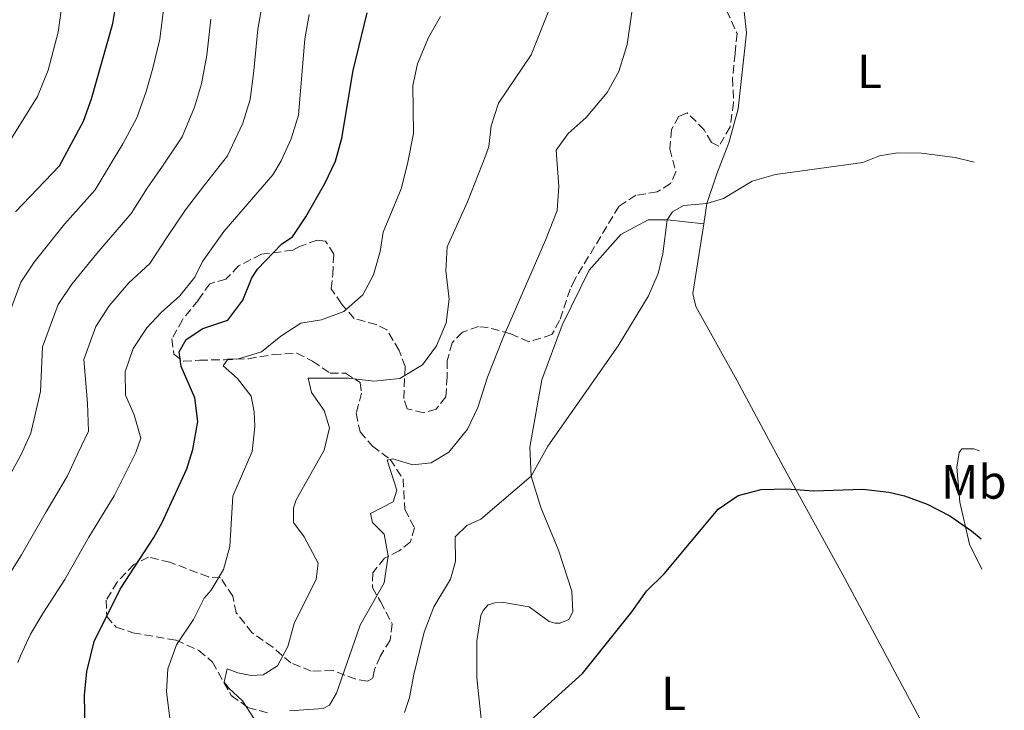
# Model space of a CAD drawing. Units: metres. Extents: x 625169 to 628640, y 4692516 to 4694915.
# Drawn here: x 628405 to 628610, y 4694478 to 4694622 of the extents above; entities that cross this region are included whole.
import ezdxf
from ezdxf.enums import TextEntityAlignment as Align

# ---------------------------------------------------------------- set-up
doc = ezdxf.new("R2010")
doc.units = ezdxf.units.M
doc.header["$MEASUREMENT"] = 0
doc.linetypes.add('DGN Style 3', pattern=[2.435890702152634, 1.739921930109024, -0.6959687720436097])
for name, color, linetype, lineweight in [('Curva de nivel directora', 30, 'Continuous', 30), ('Curva de nivel intermedia', 30, 'Continuous', 0), ('Etiqueta de uso rústico', 92, 'Continuous', 0), ('Línea de cambio de uso (parcela vista)', 92, 'Continuous', 0), ('Zona arbolada', 92, 'DGN Style 3', 0)]:
    doc.layers.add(name, color=color, linetype=linetype, lineweight=lineweight)
doc.styles.add('Style-Arial', font='arial.ttf')

msp = doc.modelspace()

# ---------------------------------------------------------------- linework, layer by layer
at = {"layer": 'Curva de nivel directora', "color": 30, "linetype": 'Continuous', "lineweight": 30, "flags": 128}
for points, elevation in [([(628404.1699999997, 4694581.590000001), (628413.3399999985, 4694591.199999999), (628418.2899999992, 4694600.480000001), (628419.979999999, 4694605.189999999), (628424.4000000004, 4694620.850000001), (628428.0799999994, 4694643)], 400), ([(628418.7799999987, 4694466.220000002), (628418.5599999997, 4694480.930000001), (628419.0499999992, 4694485.9), (628420.5499999991, 4694492.100000001), (628425.9600000004, 4694503.030000002), (628432.99, 4694513.750000001), (628434.6799999998, 4694516.92), (628439.8399999987, 4694528.100000001), (628441.0999999993, 4694532.11), (628442.1599999988, 4694537.92), (628441.5099999983, 4694542.870000001), (628438.6699999997, 4694549.410000001), (628438.2400000005, 4694552.470000001), (628439.7200000002, 4694555.000000001), (628443.2000000003, 4694557.33), (628448.3700000005, 4694559.02), (628451.5300000008, 4694563.24), (628453.3700000005, 4694567.890000002), (628454.5799999996, 4694569.680000001), (628459.6400000001, 4694574.95), (628461.8599999996, 4694576.430000001), (628464.6499999991, 4694580.58), (628468.5999999987, 4694587.51), (628470.8200000004, 4694592.160000001), (628472.1300000002, 4694596.980000002), (628474.4999999995, 4694611.039999999), (628477.4399999988, 4694623.070000002)], 375.0000000000001), ([(628510.7499999999, 4694475.04), (628522.2699999998, 4694485.470000002), (628532.5699999996, 4694498.27), (628535.6299999995, 4694502.590000001), (628539.3199999998, 4694506.180000001), (628550.5999999986, 4694519.689999999), (628554.709999999, 4694522.539999999), (628559.5599999994, 4694523.789999999), (628564.8799999991, 4694523.930000001), (628570.4299999991, 4694523.500000001), (628580.6999999997, 4694523.830000001), (628586.1499999991, 4694523.199999999), (628589.4199999992, 4694522.460000001), (628594.0999999996, 4694520.690000001), (628598.8200000003, 4694518.260000002), (628603.3499999989, 4694515.190000001), (628605.3600000005, 4694513.510000002)], 350)]:
    msp.add_lwpolyline(points, dxfattribs=dict(at, elevation=elevation))
at = {"layer": 'Curva de nivel intermedia', "color": 30, "linetype": 'Continuous', "lineweight": 0, "flags": 128}
for points, elevation in [([(628282.3700000001, 4694401.109999998), (628289.6500000001, 4694409.550000001), (628293.4299999998, 4694412.83), (628301.2800000019, 4694420.600000001), (628305.4999999999, 4694424.17), (628312.3100000003, 4694429.300000001), (628317.6900000004, 4694432.67), (628321.5300000005, 4694435.92), (628324.6500000008, 4694439.539999999), (628330.2000000008, 4694447.399999999), (628337.1900000002, 4694458.96), (628347.1600000013, 4694477.38), (628353.0399999998, 4694494.81), (628355.4600000005, 4694500.710000001), (628364.0599999992, 4694518.789999999), (628372.7000000004, 4694534.300000001), (628374.6800000009, 4694538.890000001), (628376.7999999998, 4694545.060000001), (628386.7599999999, 4694567.619999998), (628399.7800000019, 4694591.329999999), (628408.7300000016, 4694605.640000002), (628410.9400000023, 4694611.130000001), (628413.0499999999, 4694619.039999999), (628415.7400000012, 4694638.670000001)], 405.0000000000001), ([(628527.440000002, 4694606.5), (628529.8700000017, 4694610.869999999), (628531.6300000009, 4694616.48), (628533.3300000017, 4694628.560000001)], 359.9999999999999), ([(628401.2300000003, 4694556.09), (628405.2500000015, 4694566.939999999), (628408.0499999998, 4694571.140000002), (628414.3399999996, 4694579.080000001), (628420.7800000014, 4694586.220000001), (628423.6600000004, 4694591.09), (628426.5199999993, 4694595.810000001), (628429.4200000004, 4694601.229999999), (628431.3899999997, 4694606.71), (628432.8, 4694611.56), (628434.2000000015, 4694617.56), (628435.0199999996, 4694623.750000001)], 395.0000000000001), ([(628453.86, 4694476.039999999), (628451.4400000015, 4694479.760000001), (628448.5900000016, 4694482.390000002), (628447.6399999994, 4694483.660000001), (628448.2699999998, 4694486.400000001), (628450.4900000015, 4694485.560000001), (628453.2300000018, 4694485.029999998), (628455.7599999999, 4694485.140000001), (628458.7200000014, 4694487.039999999), (628460.9299999998, 4694491.05), (628462.2000000017, 4694495.890000001), (628466.8300000007, 4694505.09), (628467.2500000009, 4694508.46), (628464.2900000014, 4694513.949999999), (628462.0800000009, 4694516.9), (628462.0700000019, 4694519.96), (628462.5999999995, 4694521.649999999), (628468.5000000005, 4694531.99), (628469.5500000009, 4694536.63), (628468.5000000005, 4694540.220000001), (628465.8600000006, 4694544.009999998), (628465.1200000008, 4694546.970000001), (628473.5499999997, 4694546.970000001), (628478.8300000014, 4694546.34), (628484.2100000014, 4694546.869999999), (628488.9700000001, 4694549.750000001), (628491.9100000015, 4694553.73), (628493.9099999999, 4694558.480000001), (628494.5500000013, 4694563.449999998), (628493.8000000003, 4694569.349999999), (628494.110000001, 4694574.34), (628498.3199999998, 4694583.699999998), (628502.1800000002, 4694593.449999998), (628502.75, 4694595.199999998), (628503.2700000008, 4694599.529999998), (628504.8100000009, 4694604.28), (628511.6000000013, 4694614.300000001), (628515.570000001, 4694624.260000001)], 365.0000000000001), ([(628453.0199999994, 4694605.039999999), (628453.8100000008, 4694610.980000001), (628454.6199999999, 4694619.689999999), (628455.5400000007, 4694624.73)], 384.9999999999999), ([(628401.6700000007, 4694524.31), (628405.2600000004, 4694530.899999999), (628407.3600000015, 4694535.51), (628409.3600000021, 4694544.199999998), (628409.8100000012, 4694553.480000001), (628413.0600000012, 4694562.34), (628415.8700000008, 4694566.579999999), (628421.070000002, 4694572.939999999), (628428.2200000002, 4694581.24), (628431.6199999999, 4694586.57), (628434.7600000004, 4694591.130000001), (628438.8700000008, 4694597.259999999), (628441.4400000012, 4694603.42), (628442.9099999998, 4694608.300000001), (628444.0000000005, 4694614.269999999), (628444.8200000008, 4694621.720000001)], 390), ([(628429.2100000003, 4694531.509999999), (628430.2600000009, 4694534.5), (628428.8900000007, 4694539.31), (628427.0900000014, 4694543.430000001), (628426.9800000018, 4694548.279999999), (628428.6700000018, 4694553.13), (628431.5100000004, 4694557.46), (628434.5200000011, 4694560.679999999), (628438.3800000013, 4694564.13), (628441.5300000006, 4694568.019999999), (628443.110000001, 4694571.289999999), (628447.55, 4694577.529999999), (628457.7600000004, 4694589.34), (628459.4900000005, 4694592.269999998), (628461.5600000002, 4694596.83), (628463.1300000015, 4694601.789999999), (628464.4200000011, 4694617.650000001), (628465.370000001, 4694622.74)], 380.0000000000001), ([(628436.5300000005, 4694474.499999999), (628435.640000001, 4694481.600000001), (628435.8900000014, 4694486.430000001), (628437.6799999995, 4694491.390000001), (628441.2600000004, 4694496.67), (628443.4800000021, 4694501.150000001), (628444.9500000004, 4694502.789999999), (628447.4800000007, 4694507.119999999), (628448.8399999996, 4694511.929999999), (628449.47, 4694522.41), (628453.4800000021, 4694531.699999999), (628454.0000000007, 4694536.869999999), (628453.8900000012, 4694539.929999999), (628453.2600000009, 4694543.199999999), (628450.4100000011, 4694546.890000001), (628447.4500000017, 4694549.519999998), (628448.4000000015, 4694550.899999999), (628450.6200000012, 4694551), (628455.3900000011, 4694552.48), (628459.4500000001, 4694555.740000002), (628463.5899999996, 4694558.4), (628467.9100000003, 4694559.140000001), (628472.5900000008, 4694560.890000001), (628476.5600000004, 4694564.310000001), (628478.770000001, 4694568.529999998), (628480.1100000021, 4694573.350000001), (628480.7699999993, 4694577.399999999), (628484.5199999999, 4694586.380000001), (628485.860000001, 4694591.640000001), (628487.0900000003, 4694597.970000001), (628486.9600000007, 4694607.970000001), (628487.9199999997, 4694612.430000001), (628490.2400000021, 4694617.91), (628492.6800000005, 4694622.28)], 370.0000000000001), ([(628461.2699999996, 4694477.65), (628468.2300000021, 4694478.180000001), (628469.6000000001, 4694478.819999999), (628471.0700000008, 4694481.350000001), (628475.9900000005, 4694495.529999999), (628480.9800000016, 4694504.359999998), (628481.820000002, 4694509.949999998), (628480.9700000006, 4694514.48), (628478.5400000007, 4694516.909999999), (628478.1200000006, 4694518.810000001), (628482.8700000005, 4694521.240000002), (628483.6000000013, 4694523.659999999), (628481.5899999996, 4694529.890000001), (628482.7499999997, 4694530.199999999), (628486.9699999996, 4694528.939999999), (628490.7699999994, 4694529.359999999), (628494.4599999997, 4694531.580000001), (628498.3600000001, 4694536.33), (628500.4600000011, 4694540.869999998), (628502.4700000007, 4694547.199999998), (628505.7400000007, 4694555.430000001), (628514.5800000008, 4694575.689999999), (628517.0100000005, 4694581.92), (628517.3700000005, 4694586.91), (628516.7900000014, 4694594.470000001), (628519.3200000017, 4694597.949999998), (628523.0600000012, 4694601.27), (628527.440000002, 4694606.5)], 359.9999999999999), ([(628401.0899999995, 4694503.289999999), (628405.3699999999, 4694510.140000001), (628407.9200000003, 4694514.56), (628410.5399999998, 4694519.100000001), (628414.97, 4694526.659999999), (628417.1700000018, 4694531.270000001), (628419.370000001, 4694535.899999999), (628419.1299999997, 4694541.76), (628418.400000001, 4694550.88), (628420.8600000021, 4694557.739999999), (628423.6900000017, 4694562.02), (628427.7999999999, 4694566.81), (628432.1200000006, 4694570.890000001), (628435.67, 4694576.26), (628439.5900000005, 4694582.050000001), (628442.9900000002, 4694586.449999998), (628448.3200000012, 4694593.300000001), (628451.5000000017, 4694600.119999998), (628453.0199999994, 4694605.039999999)], 385), ([(628541.0200000008, 4694581.650000001), (628543.3400000009, 4694582.909999999), (628548.1900000012, 4694583.34), (628551.6700000014, 4694584.4), (628557.6799999997, 4694587.99), (628562.4800000008, 4694589.390000001), (628580.6799999997, 4694591.899999999), (628584.1599999998, 4694593.279999998), (628587.9500000007, 4694593.909999999), (628592.9500000008, 4694593.83), (628599.9800000006, 4694592.92), (628603.920000001, 4694591.939999999)], 355.0000000000001), ([(628485.2199999995, 4694477.310000001), (628486.2800000012, 4694480.480000001), (628487.1200000016, 4694485.23), (628489.3300000001, 4694494.09), (628491.3300000007, 4694499.369999999), (628494.7999999995, 4694505.069999999), (628495.8600000012, 4694508.76), (628495.7500000016, 4694513.930000001), (628498.1700000003, 4694516.25), (628501.1299999995, 4694517.62), (628511.6200000015, 4694526.560000001), (628515.0999999995, 4694532.779999998), (628529.7500000009, 4694553.680000001), (628536.070000002, 4694564.13), (628538.0500000003, 4694568.759999999), (628539.0200000004, 4694572.889999999), (628539.9600000014, 4694579.960000001), (628541.0200000008, 4694581.650000001)], 355.0000000000001), ([(628404.6600000013, 4694487.710000001), (628405.1599999998, 4694489.11), (628407.3000000011, 4694493.63), (628409.8200000002, 4694497.949999998), (628414.4500000014, 4694505.039999999), (628419.4100000013, 4694513.88), (628424.6799999997, 4694522.430000001), (628429.2100000003, 4694531.509999999)], 380.0000000000001)]:
    msp.add_lwpolyline(points, dxfattribs=dict(at, elevation=elevation))
at = {"layer": 'Línea de cambio de uso (parcela vista)', "color": 92, "linetype": 'Continuous', "lineweight": 0}
for points in [[(628547.5599999997, 4694579.119999999, 354.6999999999971), (628548.1900000004, 4694583.34, 355.4400000000023), (628550.2999999998, 4694589.560000001, 356.3899999999995), (628552.8200000003, 4694596, 357.1300000000047), (628554.7199999997, 4694603.07, 357.7599999999948), (628556.5, 4694618.9, 359.2400000000052), (628555.9699999997, 4694623.33, 359.2400000000052), (628554.2800000003, 4694632.189999999, 360.6100000000006), (628554.7999999998, 4694638.310000001, 360.929999999993), (628556.7000000002, 4694643.369999999, 360.929999999993), (628557.0099999999, 4694649.600000001, 361.4499999999971), (628556.1600000003, 4694660.67, 361.9799999999959), (628555.4652000006, 4694668.920299999, 362.9404000000068)], [(628501.2100000001, 4694476.02, 351.5399999999936), (628500.25, 4694484.560000001, 352.0599999999977), (628500.25, 4694492.27, 352.4900000000052), (628501.0899999999, 4694497.539999999, 352.9100000000035), (628501.6100000005, 4694498.600000001, 352.9100000000035), (628502.6699999999, 4694499.76, 352.9100000000035), (628504.04, 4694500.180000001, 352.9100000000035), (628505.5199999996, 4694500.289999999, 352.8000000000029), (628511.2100000001, 4694499.34, 352.0599999999977), (628515.3300000001, 4694496.279999999, 351.5399999999936), (628516.5999999996, 4694495.970000001, 351.5399999999936), (628517.6500000004, 4694495.970000001, 351.429999999993), (628519.4400000004, 4694496.710000001, 351.429999999993), (628520.29, 4694498.289999999, 351.3300000000018), (628520.0700000003, 4694502.619999999, 351.5399999999936), (628517.3300000001, 4694511.16, 353.1199999999953), (628513.6299999999, 4694520.02, 354.3800000000047), (628511.6200000001, 4694526.560000001, 355.4400000000023), (628511.2999999998, 4694532.57, 355.8600000000006), (628513.8200000003, 4694546.609999999, 356.8099999999977), (628518.0300000003, 4694558, 356.9199999999983), (628523.7199999997, 4694569.5, 356.4900000000052), (628530.2599999999, 4694576.890000001, 355.8600000000006), (628535.9500000002, 4694579.960000001, 355.4400000000023), (628539.9600000001, 4694579.960000001, 355.4400000000023), (628547.5599999997, 4694579.119999999, 354.6999999999971)], [(628600.9600000001, 4694458.529999999, 345.8699999999953), (628597.9000000004, 4694466.220000001, 346.3999999999942), (628576.8799999999, 4694505.350000001, 348.820000000007), (628564.0999999996, 4694528.550000001, 350.7200000000012), (628554.4900000002, 4694546.58, 352.4100000000035), (628545.9400000004, 4694561.869999999, 354.3099999999977), (628545.2999999998, 4694564.619999999, 354.1999999999971), (628547.5599999997, 4694579.119999999, 354.6999999999971)], [(628605.4800000006, 4694507.199999999, 349.3999999999942), (628602.9100000003, 4694512.4, 349.4799999999959), (628600.9000000004, 4694521.15, 349.6900000000023), (628600.2699999996, 4694528.430000001, 350.8500000000058), (628600.79, 4694531.49, 351.5899999999965), (628601.3200000003, 4694532.230000001, 351.5899999999965), (628603.8499999996, 4694532.230000001, 351.4900000000052), (628605.0300000003, 4694531.850000001, 351.5099999999948)]]:
    msp.add_polyline3d(points, dxfattribs=at)
at = {"layer": 'Zona arbolada', "color": 92, "linetype": 'DGN Style 3', "lineweight": 0}
for points in [[(628550.29, 4694627.980000001, 364.0599999999977), (628554.5199999996, 4694618.75, 363.8500000000058), (628554.0999999996, 4694614.609999999, 363.1100000000006), (628553.5700000003, 4694609.439999999, 362.679999999993), (628553.79, 4694604.380000001, 362.1600000000035), (628553.0499999998, 4694599.310000001, 362.0500000000029), (628550.7300000006, 4694595.300000001, 361.7299999999959), (628549.1500000004, 4694596.039999999, 361.5200000000041), (628547.6699999999, 4694598.680000001, 361.6300000000047), (628544.1399999997, 4694602.230000001, 361.6300000000047), (628542.3899999997, 4694601.52, 361.6300000000047), (628540.8099999997, 4694598.779999999, 361.6300000000047), (628540.5, 4694594.77, 361.6300000000047), (628541.7699999996, 4694589.930000001, 361.4199999999983), (628540.6100000005, 4694587.49, 361.3099999999977), (628537.8700000001, 4694585.800000001, 361.3099999999977), (628533.4400000004, 4694585.060000001, 361.3099999999977), (628529.8499999996, 4694582.74, 361), (628520.6799999997, 4694567.49, 360.8899999999995), (628519.7300000006, 4694565.529999999, 360.8899999999995), (628517.5199999996, 4694558.99, 360.8899999999995), (628515.9400000004, 4694556.039999999, 360.8899999999995), (628511.1500000004, 4694554.529999999, 361.75), (628507.29, 4694556.24, 361.8399999999965), (628502.6500000004, 4694557.51, 363.3899999999995), (628500.6500000004, 4694557.710000001, 364.0500000000029), (628497.2699999996, 4694556.550000001, 365), (628495.1600000003, 4694554.33, 365.2200000000012), (628494.1100000005, 4694550.640000001, 365.320000000007), (628494.1100000005, 4694547.27, 365.320000000007), (628493.7999999998, 4694543.050000001, 364.8999999999942), (628491.79, 4694540.51, 364.5800000000018), (628489.1600000003, 4694539.77, 365.6399999999995), (628485.7800000003, 4694540.609999999, 366.3800000000047), (628485.04, 4694542.720000001, 366.8999999999942), (628485.3499999996, 4694549.369999999, 368.0599999999977), (628484.0899999999, 4694552.75, 369.0099999999948), (628481.5499999998, 4694557.07, 370.4900000000052), (628479.3300000001, 4694558.119999999, 370.9100000000035), (628474.7400000002, 4694559.390000001, 372.3399999999965), (628472.0499999998, 4694562.439999999, 372.6000000000058), (628469.9400000004, 4694565.609999999, 373.7599999999948), (628470.2599999999, 4694568.560000001, 373.9700000000012), (628470.4600000001, 4694572.779999999, 374.820000000007), (628468.7699999996, 4694575.52, 375.6600000000035), (628466.9800000006, 4694575.730000001, 376.6100000000006), (628463.1799999997, 4694574.359999999, 377.2400000000052), (628461.9199999999, 4694573.619999999, 377.3500000000058), (628455.3799999999, 4694572.77, 378.0899999999965), (628450.6299999999, 4694570.34, 378.5099999999948), (628448, 4694567.600000001, 378.820000000007), (628444.6200000001, 4694566.65, 378.820000000007), (628442.2000000002, 4694563.16, 378.6100000000006), (628438.9299999997, 4694559.15, 377.2400000000052), (628436.7199999997, 4694555.140000001, 376.9199999999983), (628437.1399999997, 4694551.980000001, 376.1900000000023), (628439.1500000004, 4694550.5, 375.5500000000029), (628442.5199999996, 4694550.710000001, 375.0299999999988), (628447.6900000004, 4694550.82, 373.6499999999942), (628452.6799999997, 4694551.029999999, 373.3500000000058), (628457.8200000003, 4694551.880000001, 372.3899999999995), (628462.7599999999, 4694552.17, 371.5099999999948), (628466.0499999998, 4694550.52, 369.9600000000065), (628469.7400000002, 4694547.99, 368.4900000000052), (628472.9100000003, 4694547.99, 367.1100000000006), (628475.9699999997, 4694546.09, 366.2700000000041), (628476.2800000003, 4694543.880000001, 365.7400000000052), (628475.1299999999, 4694539.66, 364.7899999999936), (628475.9699999997, 4694535.76, 363.8399999999965), (628478.5099999999, 4694532.800000001, 363.7400000000052), (628482.2000000002, 4694530.060000001, 362.8899999999995), (628484.9400000004, 4694525.970000001, 362.0500000000029), (628485.2699999996, 4694519.619999999, 361.4199999999983), (628487.2699999996, 4694515.82, 361.4199999999983), (628486.4299999997, 4694512.869999999, 361.4199999999983), (628484.1100000005, 4694510.970000001, 361.4199999999983), (628481.0499999998, 4694509.49, 362.679999999993), (628478.6299999999, 4694506.430000001, 363.6300000000047), (628478.5300000003, 4694503.369999999, 363), (628480.2100000001, 4694500.42, 361.9400000000023), (628482.6399999997, 4694495.779999999, 361.3099999999977), (628482.2199999997, 4694492.4, 361.3099999999977), (628480.1200000001, 4694489.02, 361.1000000000058), (628478.9600000001, 4694486.279999999, 361.1000000000058), (628478.54, 4694484.380000001, 361.2100000000065), (628477.4800000006, 4694483.850000001, 361.2100000000065), (628475.0599999997, 4694484.27, 362.1600000000035), (628470.3099999997, 4694486.060000001, 364.4799999999959), (628465.7699999996, 4694485.960000001, 365.5299999999988), (628461.5499999998, 4694487.640000001, 367.2200000000012), (628457.75, 4694490.91, 368.5899999999965), (628453.4199999999, 4694493.970000001, 370.6000000000058), (628450.1500000004, 4694498.08, 370.070000000007), (628449.4100000003, 4694501.560000001, 371.1199999999953), (628446.9000000004, 4694505.369999999, 373.1999999999971), (628444.3399999999, 4694505.560000001, 374.0800000000018), (628436.3200000003, 4694508.619999999, 376.2899999999936), (628431.8899999997, 4694509.67, 377.2400000000052), (628428.8399999999, 4694508.189999999, 377.3500000000058), (628425.3600000005, 4694504.5, 377.1399999999995), (628423.04, 4694500.699999999, 377.0299999999988), (628423.1500000004, 4694497.32, 376.820000000007), (628425.1500000004, 4694495.109999999, 375.5500000000029), (628428.6299999999, 4694493.949999999, 374.2899999999936), (628437.5999999996, 4694492.369999999, 370.9100000000035), (628442.3499999996, 4694490.27, 369.3300000000018), (628445.2000000002, 4694487.84, 367.75), (628449.1100000005, 4694480.880000001, 366.8000000000029), (628452.5899999999, 4694478.350000001, 366.1600000000035), (628457.0199999996, 4694477.189999999, 364.3699999999953)], [(628550.29, 4694627.980000001, 364.0599999999977), (628554.5199999996, 4694618.75, 363.8500000000058), (628554.0999999996, 4694614.609999999, 363.1100000000006), (628553.5700000003, 4694609.439999999, 362.679999999993), (628553.79, 4694604.380000001, 362.1600000000035), (628553.0499999998, 4694599.310000001, 362.0500000000029), (628550.7300000006, 4694595.300000001, 361.7299999999959), (628549.1500000004, 4694596.039999999, 361.5200000000041), (628547.6699999999, 4694598.680000001, 361.6300000000047), (628544.1399999997, 4694602.230000001, 361.6300000000047), (628542.3899999997, 4694601.52, 361.6300000000047), (628540.8099999997, 4694598.779999999, 361.6300000000047), (628540.5, 4694594.77, 361.6300000000047), (628541.7699999996, 4694589.930000001, 361.4199999999983), (628540.6100000005, 4694587.49, 361.3099999999977), (628537.8700000001, 4694585.800000001, 361.3099999999977), (628533.4400000004, 4694585.060000001, 361.3099999999977), (628529.8499999996, 4694582.74, 361), (628520.6799999997, 4694567.49, 360.8899999999995), (628519.7300000006, 4694565.529999999, 360.8899999999995), (628517.5199999996, 4694558.99, 360.8899999999995), (628515.9400000004, 4694556.039999999, 360.8899999999995), (628511.1500000004, 4694554.529999999, 361.75), (628507.29, 4694556.24, 361.8399999999965), (628502.6500000004, 4694557.51, 363.3899999999995), (628500.6500000004, 4694557.710000001, 364.0500000000029), (628497.2699999996, 4694556.550000001, 365), (628495.1600000003, 4694554.33, 365.2200000000012), (628494.1100000005, 4694550.640000001, 365.320000000007), (628494.1100000005, 4694547.27, 365.320000000007), (628493.7999999998, 4694543.050000001, 364.8999999999942), (628491.79, 4694540.51, 364.5800000000018), (628489.1600000003, 4694539.77, 365.6399999999995), (628485.7800000003, 4694540.609999999, 366.3800000000047), (628485.04, 4694542.720000001, 366.8999999999942), (628485.3499999996, 4694549.369999999, 368.0599999999977), (628484.0899999999, 4694552.75, 369.0099999999948), (628481.5499999998, 4694557.07, 370.4900000000052), (628479.3300000001, 4694558.119999999, 370.9100000000035), (628474.7400000002, 4694559.390000001, 372.3399999999965), (628472.0499999998, 4694562.439999999, 372.6000000000058), (628469.9400000004, 4694565.609999999, 373.7599999999948), (628470.2599999999, 4694568.560000001, 373.9700000000012), (628470.4600000001, 4694572.779999999, 374.820000000007), (628468.7699999996, 4694575.52, 375.6600000000035), (628466.9800000006, 4694575.730000001, 376.6100000000006), (628463.1799999997, 4694574.359999999, 377.2400000000052), (628461.9199999999, 4694573.619999999, 377.3500000000058), (628455.3799999999, 4694572.77, 378.0899999999965), (628450.6299999999, 4694570.34, 378.5099999999948), (628448, 4694567.600000001, 378.820000000007), (628444.6200000001, 4694566.65, 378.820000000007), (628442.2000000002, 4694563.16, 378.6100000000006), (628438.9299999997, 4694559.15, 377.2400000000052), (628436.7199999997, 4694555.140000001, 376.9199999999983), (628437.1399999997, 4694551.980000001, 376.1900000000023), (628439.1500000004, 4694550.5, 375.5500000000029), (628442.5199999996, 4694550.710000001, 375.0299999999988), (628447.6900000004, 4694550.82, 373.6499999999942), (628452.6799999997, 4694551.029999999, 373.3500000000058), (628457.8200000003, 4694551.880000001, 372.3899999999995), (628462.7599999999, 4694552.17, 371.5099999999948), (628466.0499999998, 4694550.52, 369.9600000000065), (628469.7400000002, 4694547.99, 368.4900000000052), (628472.9100000003, 4694547.99, 367.1100000000006), (628475.9699999997, 4694546.09, 366.2700000000041), (628476.2800000003, 4694543.880000001, 365.7400000000052), (628475.1299999999, 4694539.66, 364.7899999999936), (628475.9699999997, 4694535.76, 363.8399999999965), (628478.5099999999, 4694532.800000001, 363.7400000000052), (628482.2000000002, 4694530.060000001, 362.8899999999995), (628484.9400000004, 4694525.970000001, 362.0500000000029), (628485.2699999996, 4694519.619999999, 361.4199999999983), (628487.2699999996, 4694515.82, 361.4199999999983), (628486.4299999997, 4694512.869999999, 361.4199999999983), (628484.1100000005, 4694510.970000001, 361.4199999999983), (628481.0499999998, 4694509.49, 362.679999999993), (628478.6299999999, 4694506.430000001, 363.6300000000047), (628478.5300000003, 4694503.369999999, 363), (628480.2100000001, 4694500.42, 361.9400000000023), (628482.6399999997, 4694495.779999999, 361.3099999999977), (628482.2199999997, 4694492.4, 361.3099999999977), (628480.1200000001, 4694489.02, 361.1000000000058), (628478.9600000001, 4694486.279999999, 361.1000000000058), (628478.54, 4694484.380000001, 361.2100000000065), (628477.4800000006, 4694483.850000001, 361.2100000000065)], [(628477.4800000006, 4694483.850000001, 361.2100000000065), (628475.0599999997, 4694484.27, 362.1600000000035), (628470.3099999997, 4694486.060000001, 364.4799999999959), (628465.7699999996, 4694485.960000001, 365.5299999999988), (628461.5499999998, 4694487.640000001, 367.2200000000012), (628457.75, 4694490.91, 368.5899999999965), (628453.4199999999, 4694493.970000001, 370.6000000000058), (628450.1500000004, 4694498.08, 370.070000000007), (628449.4100000003, 4694501.560000001, 371.1199999999953), (628446.9000000004, 4694505.369999999, 373.1999999999971), (628444.3399999999, 4694505.560000001, 374.0800000000018), (628436.3200000003, 4694508.619999999, 376.2899999999936), (628431.8899999997, 4694509.67, 377.2400000000052), (628428.8399999999, 4694508.189999999, 377.3500000000058), (628425.3600000005, 4694504.5, 377.1399999999995), (628423.04, 4694500.699999999, 377.0299999999988), (628423.1500000004, 4694497.32, 376.820000000007), (628425.1500000004, 4694495.109999999, 375.5500000000029), (628428.6299999999, 4694493.949999999, 374.2899999999936), (628437.5999999996, 4694492.369999999, 370.9100000000035), (628442.3499999996, 4694490.27, 369.3300000000018), (628445.2000000002, 4694487.84, 367.75), (628449.1100000005, 4694480.880000001, 366.8000000000029), (628452.5899999999, 4694478.350000001, 366.1600000000035), (628457.0199999996, 4694477.189999999, 364.3699999999953)]]:
    msp.add_polyline3d(points, dxfattribs=at)

# ---------------------------------------------------------------- texts
at = {"layer": 'Etiqueta de uso rústico', "color": 92, "linetype": 'Continuous', "lineweight": 0, "style": 'Style-Arial'}
for s, p in [('L', (628582.1014203804, 4694610.880009997, 356.8399999999965)), ('Mb', (628603.8502462456, 4694525.360009999, 350.4499999999971)), ('L', (628541.2514203781, 4694481.320009999, 349.0599999999977))]:
    msp.add_text(s, height=7.000000000000002, dxfattribs=at).set_placement(p, align=Align.MIDDLE_CENTER)

doc.saveas('drawing.dxf')
